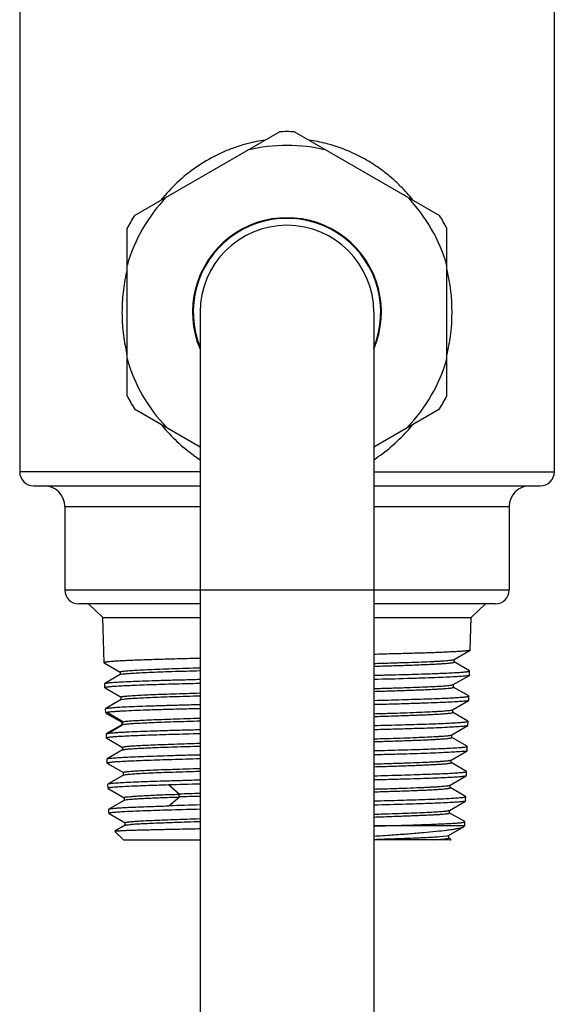
# Model space of a CAD drawing. Units: inches. Extents: x 0 to 11, y 0 to 8.5.
# Drawn here: x 5.1 to 5.7, y 2.5 to 3.5 of the extents above; entities that cross this region are included whole.
import ezdxf

# ---------------------------------------------------------------- set-up
doc = ezdxf.new("R2010")
doc.units = ezdxf.units.IN
doc.header["$LTSCALE"] = 0.605
doc.header["$MEASUREMENT"] = 0
doc.layers.get('0').update_dxf_attribs({"linetype": 'CONTINUOUS'})

msp = doc.modelspace()

# ---------------------------------------------------------------- linework, layer by layer
at = {"color": 7, "linetype": 'Continuous'}
for p, q in [((5.1466, 4.0084), (5.1466, 3.0586)), ((5.715, 4.0084), (5.715, 3.0586)), ((5.2687, 3.3311), (5.4229, 3.4201)), ((5.4388, 3.4201), (5.5929, 3.3311)), ((5.2608, 3.1394), (5.2608, 3.3174)), ((5.6009, 3.1394), (5.6009, 3.3174)), ((5.3385, 3.2284), (5.3385, 1.9336)), ((5.5231, 3.2284), (5.5231, 1.9336)), ((5.2687, 3.1256), (5.3385, 3.0853)), ((5.5231, 3.0853), (5.5929, 3.1256)), ((5.3385, 3.0586), (5.1466, 3.0586)), ((5.5231, 3.0586), (5.715, 3.0586)), ((5.1614, 3.0438), (5.3385, 3.0438)), ((5.5231, 3.0438), (5.7003, 3.0438)), ((5.1946, 3.0217), (5.3385, 3.0217)), ((5.1946, 3.0217), (5.1946, 2.9331)), ((5.5231, 3.0217), (5.667, 3.0217)), ((5.667, 3.0217), (5.667, 2.9331)), ((5.1946, 2.9331), (5.667, 2.9331)), ((5.3385, 2.9183), (5.2094, 2.9183)), ((5.2349, 2.9036), (5.2197, 2.9183)), ((5.6522, 2.9183), (5.5231, 2.9183)), ((5.6267, 2.9036), (5.6419, 2.9183)), ((5.2349, 2.9036), (5.3385, 2.9036)), ((5.2364, 2.8557), (5.2349, 2.9036)), ((5.5231, 2.9036), (5.6267, 2.9036)), ((5.6256, 2.8691), (5.6267, 2.9036)), ((5.6085, 2.8591), (5.6255, 2.8689)), ((5.6256, 2.8691), (5.6255, 2.8689)), ((5.6083, 2.859), (5.6085, 2.8591)), ((5.6087, 2.8563), (5.6087, 2.8593)), ((5.2364, 2.8557), (5.2365, 2.8556)), ((5.2365, 2.8556), (5.2536, 2.8457)), ((5.6248, 2.8471), (5.6085, 2.8565)), ((5.2536, 2.8431), (5.2373, 2.8337)), ((5.2534, 2.8459), (5.2534, 2.843)), ((5.2536, 2.8431), (5.256, 2.8437)), ((5.6076, 2.8324), (5.6247, 2.8422)), ((5.6247, 2.8422), (5.6219, 2.8416)), ((5.6248, 2.8424), (5.6247, 2.8422)), ((5.625, 2.8469), (5.6248, 2.8471)), ((5.6248, 2.8424), (5.625, 2.8469)), ((5.6248, 2.8468), (5.625, 2.8469)), ((5.2371, 2.8335), (5.2373, 2.8337)), ((5.2372, 2.829), (5.2371, 2.8335)), ((5.2372, 2.829), (5.2374, 2.8288)), ((5.2373, 2.8337), (5.24, 2.8343)), ((5.2374, 2.8291), (5.2372, 2.829)), ((5.2374, 2.8288), (5.2544, 2.819)), ((5.6071, 2.8322), (5.6076, 2.8324)), ((5.624, 2.8203), (5.6076, 2.8298)), ((5.6078, 2.8296), (5.6078, 2.8325)), ((5.2544, 2.8164), (5.2381, 2.807)), ((5.2542, 2.8192), (5.2542, 2.8162)), ((5.2544, 2.8164), (5.2573, 2.817)), ((5.6241, 2.8202), (5.624, 2.8203)), ((5.624, 2.8156), (5.6241, 2.8202)), ((5.624, 2.82), (5.6241, 2.8202)), ((5.2379, 2.8068), (5.2381, 2.807)), ((5.2381, 2.8023), (5.2379, 2.8068)), ((5.2381, 2.807), (5.2409, 2.8075)), ((5.6062, 2.8054), (5.6068, 2.8057)), ((5.6068, 2.8057), (5.6238, 2.8155)), ((5.607, 2.8029), (5.607, 2.8058)), ((5.6238, 2.8155), (5.621, 2.8149)), ((5.624, 2.8156), (5.6238, 2.8155)), ((5.2383, 2.8025), (5.2381, 2.8023)), ((5.2382, 2.8021), (5.2552, 2.7923)), ((5.2395, 2.8028), (5.2383, 2.8025)), ((5.2564, 2.793), (5.2395, 2.8028)), ((5.6231, 2.7936), (5.6068, 2.8031)), ((5.2552, 2.7897), (5.2389, 2.7803)), ((5.2402, 2.7806), (5.2564, 2.79)), ((5.2551, 2.7925), (5.2553, 2.7927)), ((5.2551, 2.7925), (5.2551, 2.7895)), ((5.2552, 2.7897), (5.2557, 2.7899)), ((5.2553, 2.7927), (5.2564, 2.793)), ((5.2557, 2.7899), (5.2564, 2.79)), ((5.2564, 2.793), (5.2585, 2.7933)), ((5.2564, 2.79), (5.2564, 2.793)), ((5.2564, 2.79), (5.2585, 2.7903)), ((5.606, 2.7789), (5.623, 2.7888)), ((5.623, 2.7888), (5.6202, 2.7882)), ((5.6231, 2.7889), (5.623, 2.7888)), ((5.6233, 2.7935), (5.6231, 2.7936)), ((5.6231, 2.7889), (5.6233, 2.7934)), ((5.6232, 2.7933), (5.6233, 2.7935)), ((5.2388, 2.7801), (5.2389, 2.7803)), ((5.2389, 2.7756), (5.2388, 2.7801)), ((5.239, 2.7757), (5.2389, 2.7756)), ((5.2389, 2.7756), (5.2391, 2.7754)), ((5.239, 2.7803), (5.2402, 2.7806)), ((5.2391, 2.7754), (5.2561, 2.7656)), ((5.6054, 2.7787), (5.606, 2.7789)), ((5.6223, 2.7669), (5.606, 2.7763)), ((5.6062, 2.7762), (5.6062, 2.7791)), ((5.2559, 2.7657), (5.2559, 2.7628)), ((5.6225, 2.7667), (5.6223, 2.7669)), ((5.6223, 2.7622), (5.6225, 2.7667)), ((5.6223, 2.7666), (5.6225, 2.7667)), ((5.2396, 2.7534), (5.2398, 2.7535)), ((5.2397, 2.7488), (5.2396, 2.7534)), ((5.2561, 2.763), (5.2398, 2.7535)), ((5.2398, 2.7535), (5.2425, 2.7541)), ((5.6052, 2.7522), (5.6222, 2.762)), ((5.6222, 2.762), (5.6194, 2.7614)), ((5.6223, 2.7622), (5.6222, 2.762)), ((5.2399, 2.749), (5.2397, 2.7488)), ((5.2397, 2.7488), (5.2399, 2.7487)), ((5.2399, 2.7487), (5.2569, 2.7388)), ((5.605, 2.7521), (5.6052, 2.7522)), ((5.6215, 2.7402), (5.6052, 2.7496)), ((5.6053, 2.7494), (5.6053, 2.7524)), ((5.2569, 2.7363), (5.2406, 2.7268)), ((5.2567, 2.739), (5.2567, 2.7361)), ((5.2569, 2.7363), (5.2591, 2.7368)), ((5.6043, 2.7255), (5.6213, 2.7353)), ((5.6213, 2.7353), (5.6186, 2.7347)), ((5.6215, 2.7355), (5.6213, 2.7353)), ((5.6216, 2.74), (5.6215, 2.7402)), ((5.6215, 2.7355), (5.6216, 2.74)), ((5.6215, 2.7399), (5.6216, 2.74)), ((5.2404, 2.7267), (5.2406, 2.7268)), ((5.2406, 2.7221), (5.2404, 2.7267)), ((5.2406, 2.7268), (5.2433, 2.7274)), ((5.2407, 2.7223), (5.2406, 2.7221)), ((5.2406, 2.7221), (5.2407, 2.7219)), ((5.2407, 2.7219), (5.2578, 2.7121)), ((5.316, 2.7159), (5.3048, 2.7257)), ((5.6206, 2.7134), (5.6043, 2.7229)), ((5.6044, 2.7227), (5.6044, 2.7257)), ((5.2577, 2.7123), (5.2577, 2.7094)), ((5.3053, 2.7035), (5.316, 2.7129)), ((5.3161, 2.7129), (5.3161, 2.7159)), ((5.6208, 2.7133), (5.6206, 2.7134)), ((5.6206, 2.7087), (5.6208, 2.7133)), ((5.6207, 2.7131), (5.6208, 2.7133)), ((5.2579, 2.7095), (5.2414, 2.7)), ((5.2579, 2.7095), (5.2604, 2.7101)), ((5.6035, 2.6987), (5.6205, 2.7086)), ((5.6205, 2.7086), (5.6177, 2.708)), ((5.6206, 2.7087), (5.6205, 2.7086)), ((5.2413, 2.6999), (5.2414, 2.7)), ((5.2414, 2.6954), (5.2413, 2.6999)), ((5.2419, 2.6957), (5.2414, 2.6954)), ((5.2414, 2.6954), (5.2416, 2.6952)), ((5.2416, 2.6952), (5.2586, 2.6854)), ((5.6028, 2.6985), (5.6034, 2.6988)), ((5.6198, 2.6867), (5.6034, 2.6962)), ((5.6036, 2.696), (5.6036, 2.6989)), ((5.2586, 2.6828), (5.2478, 2.6765)), ((5.2584, 2.6856), (5.2584, 2.6826)), ((5.5231, 2.6821), (5.5242, 2.6821)), ((5.6124, 2.6821), (5.5242, 2.6821)), ((5.6027, 2.672), (5.6191, 2.6815)), ((5.618, 2.6821), (5.6156, 2.6821)), ((5.6198, 2.6821), (5.6156, 2.6821)), ((5.6198, 2.6821), (5.6193, 2.6821)), ((5.62, 2.6866), (5.6198, 2.6867)), ((5.6198, 2.6821), (5.62, 2.6866)), ((5.6199, 2.6864), (5.62, 2.6866)), ((5.2571, 2.6673), (5.2477, 2.6764)), ((5.5928, 2.6708), (5.5966, 2.6711)), ((5.5966, 2.6711), (5.6015, 2.6717)), ((5.6015, 2.6717), (5.6022, 2.6719)), ((5.6022, 2.6719), (5.6026, 2.672)), ((5.6051, 2.668), (5.6027, 2.6695)), ((5.6028, 2.6693), (5.6028, 2.6722)), ((5.2571, 2.6673), (5.3385, 2.6673)), ((5.6008, 2.6673), (5.5231, 2.6673)), ((5.5854, 2.6673), (5.5982, 2.6683)), ((5.6008, 2.6673), (5.6047, 2.6677)), ((5.6043, 2.6673), (5.6046, 2.6673)), ((5.6047, 2.6677), (5.6052, 2.6679))]:
    msp.add_line(p, q, dxfattribs=at)
for centre, radius, start, end in [((5.4308, 3.2284), 0.1919, 87.6239, 92.3761), ((5.4319, 3.2415), 0.1716, 104.4459, 105.2135), ((5.4308, 3.2284), 0.1772, 76.287, 103.713), ((5.4318, 3.2423), 0.1707, 98.1946, 104.4596), ((5.4295, 3.2412), 0.1719, 75.4554, 81.7403), ((5.4293, 3.2404), 0.1727, 74.7514, 75.459), ((5.4308, 3.2284), 0.1772, 136.287, 163.713), ((5.4394, 3.2331), 0.1828, 139.4987, 141.2087), ((5.4388, 3.2336), 0.182, 139.2301, 139.4976), ((5.4308, 3.2284), 0.1772, 16.287, 43.713), ((5.4215, 3.232), 0.1841, 40.3573, 40.8623), ((5.4218, 3.2323), 0.1836, 38.8978, 40.3576), ((5.4308, 3.2284), 0.1919, 147.6239, 152.3761), ((5.4308, 3.2284), 0.1919, 27.6239, 32.3761), ((5.4308, 3.2284), 0.1004, 336.8846, 203.1154), ((5.4308, 3.2284), 0.0997, 337.8942, 202.1058), ((5.4308, 3.2284), 0.0923, 0, 180), ((5.4133, 3.2283), 0.193, 346.5126, 13.5084), ((5.4498, 3.2285), 0.1945, 192.0367, 193.4334), ((5.4308, 3.2284), 0.1772, 196.287, 223.713), ((5.4308, 3.2284), 0.1772, 316.287, 343.713), ((5.4308, 3.2284), 0.1919, 207.6239, 212.3761), ((5.4308, 3.2284), 0.1919, 327.6239, 332.3761), ((5.4374, 3.2222), 0.1804, 218.7533, 222.1775), ((5.4236, 3.2229), 0.1813, 317.9602, 321.1897), ((5.4375, 3.2224), 0.1805, 222.205, 236.7465), ((5.4238, 3.2228), 0.181, 303.2816, 317.9554), ((5.1614, 3.0586), 0.0148, 180, 270), ((5.7003, 3.0586), 0.0148, 270, 360), ((5.1725, 3.0217), 0.0221, 0, 90), ((5.6892, 3.0217), 0.0221, 90, 180), ((5.2094, 2.9331), 0.0148, 180, 270), ((5.6523, 2.9331), 0.0148, 270, 360), ((5.6388, -8.8935), 11.624, 91.48051, 91.64681), ((5.4894, -2.5953), 5.3141, 91.6274, 91.8696), ((5.5163, -3.4081), 6.1243, 91.66346, 91.87368), ((5.4977, -3.5724), 6.2789, 91.45293, 91.75661), ((5.6126, 1.829), 0.8531, 89.7978, 90.0149)]:
    msp.add_arc(centre, radius, start, end, dxfattribs=at)
for points, knots in [([(5.3869, 3.407), (5.3827, 3.4059), (5.3743, 3.4032), (5.3581, 3.3967), (5.3391, 3.3864), (5.3185, 3.371), (5.3065, 3.3588), (5.301, 3.3524)], [0, 0, 0, 0, 0.127873, 0.254832, 0.505908, 0.753844, 1, 1, 1, 1]), ([(5.5607, 3.3524), (5.5579, 3.3556), (5.5521, 3.3618), (5.5428, 3.3706), (5.5329, 3.3787), (5.5224, 3.386), (5.5112, 3.3926), (5.4956, 3.4003), (5.4832, 3.4047), (5.4747, 3.407)], [0, 0, 0, 0, 0.123008, 0.246278, 0.369964, 0.494278, 0.61942, 0.745434, 1, 1, 1, 1]), ([(5.2607, 3.2733), (5.2591, 3.2664), (5.2565, 3.2523), (5.255, 3.2307), (5.2559, 3.2092), (5.2582, 3.195), (5.2597, 3.188)], [0, 0, 0, 0, 0.248925, 0.499609, 0.750567, 1, 1, 1, 1]), ([(5.6255, 2.8689), (5.6254, 2.8689), (5.6251, 2.8687), (5.6246, 2.8686), (5.6238, 2.8685), (5.6228, 2.8684), (5.6217, 2.8682), (5.6197, 2.868), (5.6168, 2.8678), (5.6127, 2.8675), (5.6078, 2.8673), (5.6022, 2.867), (5.5959, 2.8667), (5.5889, 2.8664), (5.5812, 2.8661), (5.5728, 2.8659), (5.5606, 2.8655), (5.5439, 2.8651), (5.5303, 2.8647), (5.5231, 2.8645)], [0, 0, 0, 0, 0.003602, 0.009103, 0.016554, 0.025965, 0.037333, 0.050651, 0.083096, 0.123201, 0.170791, 0.225655, 0.287577, 0.356297, 0.43151, 0.512912, 0.600169, 0.790727, 1, 1, 1, 1]), ([(5.3385, 2.8603), (5.3312, 2.8601), (5.3171, 2.8598), (5.3, 2.8593), (5.2874, 2.8589), (5.279, 2.8586), (5.2712, 2.8583), (5.2641, 2.858), (5.2578, 2.8578), (5.2523, 2.8575), (5.2476, 2.8572), (5.2437, 2.8569), (5.241, 2.8567), (5.2392, 2.8564), (5.2382, 2.8563), (5.2375, 2.8562), (5.2371, 2.8561), (5.2369, 2.856), (5.2367, 2.8559), (5.2365, 2.8559), (5.2364, 2.8558), (5.2364, 2.8557)], [0, 0, 0, 0, 0.21627, 0.412308, 0.501631, 0.584596, 0.660842, 0.730028, 0.791824, 0.845965, 0.89222, 0.930364, 0.960246, 0.972055, 0.981763, 0.989361, 0.992371, 0.99486, 0.996835, 0.998316, 1, 1, 1, 1]), ([(5.5231, 2.8549), (5.529, 2.8551), (5.5401, 2.8554), (5.556, 2.8559), (5.57, 2.8564), (5.5805, 2.8568), (5.5879, 2.8572), (5.5925, 2.8574), (5.5966, 2.8577), (5.6001, 2.8579), (5.6031, 2.8582), (5.6054, 2.8584), (5.6069, 2.8587), (5.6078, 2.8588), (5.6081, 2.8589), (5.6083, 2.859)], [0, 0, 0, 0, 0.205204, 0.392173, 0.558142, 0.700326, 0.761797, 0.816672, 0.864838, 0.906172, 0.940508, 0.967676, 0.987521, 0.994673, 1, 1, 1, 1]), ([(5.256, 2.8466), (5.2566, 2.8467), (5.258, 2.8469), (5.2615, 2.8472), (5.267, 2.8476), (5.275, 2.848), (5.2847, 2.8485), (5.2961, 2.8489), (5.3142, 2.8496), (5.3285, 2.85), (5.3385, 2.8503)], [0, 0, 0, 0, 0.022741, 0.051412, 0.126143, 0.223211, 0.341498, 0.479824, 0.636941, 1, 1, 1, 1]), ([(5.256, 2.8437), (5.2566, 2.8438), (5.258, 2.8439), (5.2615, 2.8443), (5.267, 2.8446), (5.2749, 2.8451), (5.2847, 2.8455), (5.2961, 2.846), (5.3142, 2.8466), (5.3285, 2.847), (5.3385, 2.8473)], [0, 0, 0, 0, 0.022723, 0.051379, 0.126087, 0.223144, 0.341428, 0.479759, 0.636891, 1, 1, 1, 1]), ([(5.5231, 2.852), (5.5293, 2.8521), (5.5412, 2.8525), (5.5556, 2.8529), (5.5661, 2.8533), (5.5732, 2.8536), (5.5797, 2.8539), (5.5856, 2.8541), (5.5908, 2.8544), (5.5954, 2.8547), (5.5993, 2.8549), (5.6026, 2.8552), (5.6051, 2.8555), (5.6068, 2.8557), (5.6078, 2.8559), (5.6082, 2.856), (5.6084, 2.8561), (5.6086, 2.8562), (5.6087, 2.8563), (5.6087, 2.8563)], [0, 0, 0, 0, 0.217397, 0.413873, 0.503217, 0.586066, 0.661995, 0.730658, 0.791892, 0.845556, 0.891508, 0.929563, 0.959511, 0.981161, 0.988841, 0.994448, 0.996496, 0.998065, 1, 1, 1, 1]), ([(5.24, 2.8343), (5.2408, 2.8344), (5.2424, 2.8346), (5.2465, 2.8349), (5.2531, 2.8353), (5.2626, 2.8357), (5.2743, 2.8362), (5.2879, 2.8367), (5.3034, 2.8372), (5.3205, 2.8376), (5.3323, 2.8379), (5.3385, 2.8381)], [0, 0, 0, 0, 0.022325, 0.050668, 0.125114, 0.222412, 0.341372, 0.480464, 0.637966, 0.81187, 1, 1, 1, 1]), ([(5.2534, 2.8459), (5.2534, 2.846), (5.2535, 2.846), (5.2536, 2.8461), (5.2538, 2.8462), (5.2541, 2.8463), (5.2544, 2.8464), (5.2551, 2.8465), (5.2556, 2.8466), (5.256, 2.8466)], [0, 0, 0, 0, 0.03609, 0.090962, 0.171339, 0.279396, 0.416075, 0.581743, 1, 1, 1, 1]), ([(5.5231, 2.8423), (5.5284, 2.8425), (5.5386, 2.8427), (5.5534, 2.8431), (5.567, 2.8435), (5.5795, 2.8439), (5.5906, 2.8443), (5.6002, 2.8447), (5.6084, 2.8451), (5.6132, 2.8454), (5.6154, 2.8455)], [0, 0, 0, 0, 0.17111, 0.331646, 0.480164, 0.61532, 0.735891, 0.840801, 0.929085, 1, 1, 1, 1]), ([(5.6219, 2.8416), (5.6211, 2.8415), (5.6195, 2.8413), (5.6153, 2.841), (5.6088, 2.8406), (5.5992, 2.8402), (5.5875, 2.8397), (5.5738, 2.8392), (5.5521, 2.8385), (5.535, 2.8381), (5.5231, 2.8378)], [0, 0, 0, 0, 0.022405, 0.050811, 0.125336, 0.222672, 0.34165, 0.48073, 0.638179, 1, 1, 1, 1]), ([(5.6154, 2.8455), (5.6167, 2.8456), (5.6184, 2.8458), (5.6206, 2.846), (5.6219, 2.8461), (5.623, 2.8463), (5.6238, 2.8464), (5.6244, 2.8466), (5.6247, 2.8467), (5.6248, 2.8467), (5.6248, 2.8468)], [0, 0, 0, 0, 0.394552, 0.555952, 0.693225, 0.806238, 0.894901, 0.959268, 0.982507, 1, 1, 1, 1]), ([(5.2467, 2.8304), (5.2455, 2.8303), (5.2437, 2.8301), (5.2415, 2.8299), (5.2402, 2.8298), (5.2392, 2.8296), (5.2384, 2.8295), (5.2378, 2.8293), (5.2375, 2.8292), (5.2374, 2.8292), (5.2374, 2.8291)], [0, 0, 0, 0, 0.395184, 0.556691, 0.693947, 0.806836, 0.895296, 0.959431, 0.982569, 1, 1, 1, 1]), ([(5.3385, 2.8336), (5.3284, 2.8333), (5.3095, 2.8329), (5.287, 2.8322), (5.2714, 2.8316), (5.2618, 2.8312), (5.2537, 2.8308), (5.2489, 2.8305), (5.2467, 2.8304)], [0, 0, 0, 0, 0.331785, 0.615479, 0.736032, 0.840913, 0.929154, 1, 1, 1, 1]), ([(5.5231, 2.8282), (5.5287, 2.8284), (5.5395, 2.8287), (5.5548, 2.8292), (5.5685, 2.8296), (5.5803, 2.8301), (5.5889, 2.8306), (5.5948, 2.8309), (5.5983, 2.8311), (5.6013, 2.8314), (5.6038, 2.8316), (5.6056, 2.8319), (5.6066, 2.832), (5.607, 2.8322)], [0, 0, 0, 0, 0.20103, 0.384468, 0.547573, 0.68861, 0.806002, 0.855264, 0.897928, 0.933813, 0.962831, 0.984908, 1, 1, 1, 1]), ([(5.5231, 2.8252), (5.5293, 2.8254), (5.541, 2.8258), (5.5553, 2.8262), (5.5657, 2.8266), (5.5727, 2.8269), (5.5791, 2.8271), (5.5849, 2.8274), (5.5901, 2.8277), (5.5947, 2.8279), (5.5986, 2.8282), (5.6018, 2.8285), (5.6043, 2.8287), (5.606, 2.829), (5.6069, 2.8292), (5.6072, 2.8292), (5.6074, 2.8293), (5.6076, 2.8294), (5.6077, 2.8295), (5.6078, 2.8295), (5.6078, 2.8296)], [0, 0, 0, 0, 0.217893, 0.414373, 0.503454, 0.586044, 0.661896, 0.730758, 0.792334, 0.846318, 0.892404, 0.930367, 0.960091, 0.981486, 0.989049, 0.992056, 0.994555, 0.996559, 0.998094, 1, 1, 1, 1]), ([(5.2542, 2.8192), (5.2542, 2.8192), (5.2543, 2.8193), (5.2544, 2.8193), (5.2545, 2.8194), (5.2547, 2.8195), (5.255, 2.8196), (5.2555, 2.8197), (5.2563, 2.8198), (5.2569, 2.8199), (5.2573, 2.82)], [0, 0, 0, 0, 0.033982, 0.05806, 0.088272, 0.16876, 0.277334, 0.414618, 0.580838, 1, 1, 1, 1]), ([(5.2573, 2.82), (5.258, 2.8201), (5.2594, 2.8202), (5.2629, 2.8205), (5.2684, 2.8209), (5.2764, 2.8214), (5.286, 2.8218), (5.2972, 2.8222), (5.3149, 2.8228), (5.3288, 2.8233), (5.3385, 2.8235)], [0, 0, 0, 0, 0.024109, 0.053859, 0.129973, 0.22772, 0.346449, 0.484931, 0.641234, 1, 1, 1, 1]), ([(5.2573, 2.817), (5.258, 2.8171), (5.2594, 2.8173), (5.2629, 2.8176), (5.2684, 2.818), (5.2764, 2.8184), (5.286, 2.8188), (5.2972, 2.8193), (5.3149, 2.8199), (5.3288, 2.8203), (5.3385, 2.8206)], [0, 0, 0, 0, 0.024111, 0.053862, 0.129978, 0.227727, 0.346456, 0.484937, 0.641238, 1, 1, 1, 1]), ([(5.5231, 2.8156), (5.5332, 2.8159), (5.552, 2.8164), (5.5745, 2.8171), (5.59, 2.8176), (5.5996, 2.818), (5.6076, 2.8184), (5.6125, 2.8187), (5.6146, 2.8189)], [0, 0, 0, 0, 0.331606, 0.615203, 0.735749, 0.840666, 0.929003, 1, 1, 1, 1]), ([(5.6146, 2.8189), (5.6159, 2.8189), (5.6176, 2.8191), (5.6198, 2.8193), (5.6211, 2.8194), (5.6222, 2.8196), (5.623, 2.8197), (5.6235, 2.8198), (5.6238, 2.8199), (5.624, 2.82), (5.624, 2.82)], [0, 0, 0, 0, 0.394862, 0.556317, 0.693587, 0.806548, 0.895122, 0.959382, 0.982564, 1, 1, 1, 1]), ([(5.3385, 2.8068), (5.3321, 2.8067), (5.3197, 2.8063), (5.302, 2.8059), (5.286, 2.8054), (5.2722, 2.8049), (5.262, 2.8044), (5.255, 2.8041), (5.2506, 2.8038), (5.2469, 2.8036), (5.2439, 2.8033), (5.2415, 2.8031), (5.2401, 2.8029), (5.2395, 2.8028)], [0, 0, 0, 0, 0.195524, 0.375215, 0.536573, 0.677327, 0.795511, 0.845611, 0.889489, 0.92698, 0.957956, 0.982322, 1, 1, 1, 1]), ([(5.2409, 2.8075), (5.2416, 2.8076), (5.2432, 2.8078), (5.2473, 2.8081), (5.2538, 2.8086), (5.2633, 2.8091), (5.2748, 2.8095), (5.2884, 2.81), (5.3037, 2.8104), (5.3206, 2.8109), (5.3324, 2.8112), (5.3385, 2.8114)], [0, 0, 0, 0, 0.022349, 0.050713, 0.125182, 0.222475, 0.341413, 0.48048, 0.637959, 0.811854, 1, 1, 1, 1]), ([(5.621, 2.8149), (5.6203, 2.8148), (5.6187, 2.8146), (5.6146, 2.8143), (5.608, 2.8139), (5.5985, 2.8134), (5.5869, 2.813), (5.5734, 2.8125), (5.558, 2.812), (5.5411, 2.8115), (5.5293, 2.8112), (5.5231, 2.8111)], [0, 0, 0, 0, 0.022435, 0.05087, 0.125438, 0.222778, 0.341718, 0.480753, 0.638176, 0.811982, 1, 1, 1, 1]), ([(5.5231, 2.8015), (5.5287, 2.8016), (5.5394, 2.802), (5.5545, 2.8024), (5.5681, 2.8029), (5.5798, 2.8034), (5.5883, 2.8038), (5.5941, 2.8042), (5.5976, 2.8044), (5.6005, 2.8047), (5.6029, 2.8049), (5.6048, 2.8051), (5.6058, 2.8053), (5.6062, 2.8054)], [0, 0, 0, 0, 0.200835, 0.384096, 0.547648, 0.689212, 0.806597, 0.855702, 0.898169, 0.933852, 0.962717, 0.984759, 1, 1, 1, 1]), ([(5.2585, 2.7933), (5.2592, 2.7934), (5.2606, 2.7936), (5.2642, 2.7939), (5.2697, 2.7942), (5.2776, 2.7947), (5.2871, 2.7951), (5.2981, 2.7955), (5.3154, 2.7961), (5.329, 2.7965), (5.3385, 2.7968)], [0, 0, 0, 0, 0.024827, 0.055259, 0.132847, 0.231922, 0.351026, 0.48876, 0.64384, 1, 1, 1, 1]), ([(5.5231, 2.7985), (5.5293, 2.7987), (5.5409, 2.7991), (5.555, 2.7995), (5.5653, 2.7999), (5.5723, 2.8002), (5.5787, 2.8004), (5.5845, 2.8007), (5.5896, 2.801), (5.5941, 2.8012), (5.598, 2.8015), (5.6011, 2.8018), (5.6036, 2.802), (5.6052, 2.8023), (5.6061, 2.8025), (5.6065, 2.8026), (5.6068, 2.8027), (5.6069, 2.8027), (5.607, 2.8028), (5.607, 2.8029)], [0, 0, 0, 0, 0.218061, 0.414736, 0.504168, 0.587163, 0.663335, 0.732307, 0.793785, 0.847521, 0.893271, 0.930858, 0.960245, 0.981433, 0.988968, 0.994488, 0.99651, 0.998064, 1, 1, 1, 1]), ([(5.2402, 2.7806), (5.2408, 2.7807), (5.2422, 2.7809), (5.2445, 2.7812), (5.2476, 2.7814), (5.2513, 2.7817), (5.2556, 2.7819), (5.2625, 2.7822), (5.2726, 2.7827), (5.2864, 2.7831), (5.3022, 2.7837), (5.3198, 2.7842), (5.3321, 2.7845), (5.3385, 2.7846)], [0, 0, 0, 0, 0.01771, 0.042096, 0.07308, 0.110571, 0.154443, 0.204533, 0.322696, 0.463427, 0.624765, 0.80445, 1, 1, 1, 1]), ([(5.2585, 2.7903), (5.2591, 2.7904), (5.2606, 2.7906), (5.2642, 2.7909), (5.2697, 2.7913), (5.2776, 2.7917), (5.2871, 2.7921), (5.2981, 2.7926), (5.3154, 2.7932), (5.329, 2.7936), (5.3385, 2.7938)], [0, 0, 0, 0, 0.024895, 0.055396, 0.133052, 0.232097, 0.351152, 0.488857, 0.643913, 1, 1, 1, 1]), ([(5.5231, 2.7889), (5.5332, 2.7892), (5.5518, 2.7897), (5.5772, 2.7904), (5.5952, 2.7911), (5.6069, 2.7917), (5.6117, 2.792), (5.6138, 2.7921)], [0, 0, 0, 0, 0.331559, 0.615101, 0.840592, 0.928957, 1, 1, 1, 1]), ([(5.6202, 2.7882), (5.6195, 2.7881), (5.6178, 2.7879), (5.6138, 2.7876), (5.6073, 2.7872), (5.5979, 2.7867), (5.5864, 2.7862), (5.573, 2.7858), (5.5577, 2.7853), (5.5409, 2.7848), (5.5292, 2.7845), (5.5231, 2.7844)], [0, 0, 0, 0, 0.022454, 0.050906, 0.125498, 0.222847, 0.341771, 0.480776, 0.638171, 0.811964, 1, 1, 1, 1]), ([(5.6138, 2.7921), (5.6151, 2.7922), (5.6168, 2.7923), (5.619, 2.7925), (5.6203, 2.7927), (5.6213, 2.7928), (5.6222, 2.793), (5.6227, 2.7931), (5.623, 2.7932), (5.6231, 2.7933), (5.6232, 2.7933)], [0, 0, 0, 0, 0.394451, 0.555748, 0.692907, 0.805822, 0.894449, 0.958917, 0.98229, 1, 1, 1, 1]), ([(5.2483, 2.7769), (5.2471, 2.7768), (5.2453, 2.7767), (5.2432, 2.7765), (5.2419, 2.7763), (5.2408, 2.7762), (5.24, 2.776), (5.2395, 2.7759), (5.2392, 2.7758), (5.2391, 2.7758), (5.239, 2.7757)], [0, 0, 0, 0, 0.395543, 0.557153, 0.694454, 0.807326, 0.8957, 0.959678, 0.982705, 1, 1, 1, 1]), ([(5.3385, 2.7801), (5.3285, 2.7799), (5.31, 2.7793), (5.2879, 2.7787), (5.2726, 2.7781), (5.2631, 2.7778), (5.2552, 2.7773), (5.2504, 2.777), (5.2483, 2.7769)], [0, 0, 0, 0, 0.3317, 0.615285, 0.735814, 0.840709, 0.92902, 1, 1, 1, 1]), ([(5.5232, 2.7748), (5.5287, 2.7749), (5.5393, 2.7753), (5.5544, 2.7757), (5.5678, 2.7762), (5.5794, 2.7767), (5.5879, 2.7771), (5.5936, 2.7775), (5.597, 2.7777), (5.5999, 2.778), (5.6023, 2.7782), (5.6041, 2.7784), (5.6051, 2.7786), (5.6054, 2.7787)], [0, 0, 0, 0, 0.201657, 0.385604, 0.549676, 0.69142, 0.808424, 0.857211, 0.899371, 0.934799, 0.963416, 0.98516, 1, 1, 1, 1]), ([(5.5232, 2.7718), (5.5292, 2.772), (5.5407, 2.7723), (5.5547, 2.7728), (5.5649, 2.7732), (5.5718, 2.7734), (5.5782, 2.7737), (5.5839, 2.774), (5.589, 2.7742), (5.5934, 2.7745), (5.5972, 2.7748), (5.6003, 2.775), (5.6028, 2.7753), (5.6044, 2.7755), (5.6052, 2.7757), (5.6056, 2.7758), (5.6058, 2.7759), (5.6059, 2.7759), (5.6061, 2.776), (5.6062, 2.7761), (5.6062, 2.7762)], [0, 0, 0, 0, 0.218091, 0.41484, 0.504334, 0.587378, 0.663548, 0.732427, 0.793719, 0.847269, 0.89293, 0.930566, 0.960075, 0.981384, 0.988957, 0.991977, 0.994493, 0.996515, 0.998066, 1, 1, 1, 1]), ([(5.2559, 2.7657), (5.2559, 2.7658), (5.256, 2.7659), (5.2561, 2.7659), (5.2563, 2.766), (5.2566, 2.7661), (5.257, 2.7662), (5.2576, 2.7663), (5.2587, 2.7665), (5.2595, 2.7666), (5.2602, 2.7667)], [0, 0, 0, 0, 0.030576, 0.05352, 0.082891, 0.162372, 0.270677, 0.408406, 0.575855, 1, 1, 1, 1]), ([(5.2561, 2.763), (5.2562, 2.763), (5.2563, 2.7631), (5.2568, 2.7632), (5.2575, 2.7634), (5.2587, 2.7636), (5.2596, 2.7637), (5.2601, 2.7637)], [0, 0, 0, 0, 0.054951, 0.129215, 0.337784, 0.627953, 1, 1, 1, 1]), ([(5.2601, 2.7637), (5.2617, 2.7639), (5.2653, 2.7642), (5.2715, 2.7646), (5.2794, 2.765), (5.2887, 2.7654), (5.2994, 2.7659), (5.3161, 2.7664), (5.3293, 2.7668), (5.3385, 2.7671)], [0, 0, 0, 0, 0.059129, 0.139325, 0.23971, 0.358947, 0.495774, 0.649126, 1, 1, 1, 1]), ([(5.2602, 2.7667), (5.2617, 2.7669), (5.2653, 2.7672), (5.2716, 2.7676), (5.2794, 2.768), (5.2887, 2.7684), (5.2994, 2.7688), (5.3162, 2.7694), (5.3293, 2.7698), (5.3385, 2.7701)], [0, 0, 0, 0, 0.059225, 0.139486, 0.239907, 0.359151, 0.49596, 0.649269, 1, 1, 1, 1]), ([(5.5231, 2.7622), (5.5331, 2.7625), (5.5515, 2.7629), (5.5736, 2.7636), (5.5888, 2.7642), (5.5982, 2.7646), (5.6061, 2.765), (5.6109, 2.7652), (5.6131, 2.7654)], [0, 0, 0, 0, 0.331532, 0.615034, 0.735578, 0.840521, 0.928906, 1, 1, 1, 1]), ([(5.6131, 2.7654), (5.6143, 2.7655), (5.616, 2.7656), (5.6182, 2.7658), (5.6195, 2.766), (5.6205, 2.7661), (5.6213, 2.7663), (5.6219, 2.7664), (5.6222, 2.7665), (5.6223, 2.7666)], [0, 0, 0, 0, 0.394392, 0.55569, 0.692866, 0.80581, 0.894472, 0.958972, 1, 1, 1, 1]), ([(5.2425, 2.7541), (5.2432, 2.7542), (5.2448, 2.7544), (5.2488, 2.7547), (5.2552, 2.7551), (5.2645, 2.7556), (5.2759, 2.756), (5.2892, 2.7565), (5.3043, 2.757), (5.3209, 2.7575), (5.3325, 2.7578), (5.3385, 2.7579)], [0, 0, 0, 0, 0.022417, 0.050825, 0.125328, 0.222612, 0.341513, 0.480526, 0.637954, 0.811824, 1, 1, 1, 1]), ([(5.3385, 2.7534), (5.3334, 2.7533), (5.3235, 2.753), (5.3092, 2.7526), (5.296, 2.7522), (5.2839, 2.7518), (5.2732, 2.7514), (5.2638, 2.751), (5.2559, 2.7506), (5.2512, 2.7503), (5.2491, 2.7502)], [0, 0, 0, 0, 0.171156, 0.331662, 0.48011, 0.61519, 0.735708, 0.840612, 0.928955, 1, 1, 1, 1]), ([(5.6194, 2.7614), (5.6187, 2.7614), (5.617, 2.7612), (5.613, 2.7609), (5.6066, 2.7605), (5.5973, 2.76), (5.5859, 2.7595), (5.5725, 2.759), (5.5575, 2.7586), (5.5408, 2.7581), (5.5292, 2.7578), (5.5231, 2.7577)], [0, 0, 0, 0, 0.022466, 0.05092, 0.125509, 0.222856, 0.341785, 0.480785, 0.638158, 0.811939, 1, 1, 1, 1]), ([(5.2491, 2.7502), (5.2478, 2.7501), (5.2461, 2.75), (5.244, 2.7497), (5.2427, 2.7496), (5.2417, 2.7494), (5.2409, 2.7493), (5.2403, 2.7492), (5.24, 2.7491), (5.2399, 2.749), (5.2399, 2.749)], [0, 0, 0, 0, 0.395374, 0.556971, 0.694302, 0.807238, 0.895692, 0.959721, 0.982745, 1, 1, 1, 1]), ([(5.2591, 2.7397), (5.2597, 2.7398), (5.2611, 2.74), (5.2644, 2.7403), (5.2696, 2.7407), (5.2773, 2.7411), (5.2866, 2.7416), (5.2976, 2.742), (5.31, 2.7424), (5.3238, 2.7429), (5.3335, 2.7432), (5.3385, 2.7433)], [0, 0, 0, 0, 0.022485, 0.050948, 0.125257, 0.221829, 0.33982, 0.478394, 0.635954, 0.810508, 1, 1, 1, 1]), ([(5.5231, 2.7481), (5.5288, 2.7482), (5.5395, 2.7486), (5.5548, 2.7491), (5.5683, 2.7495), (5.5784, 2.75), (5.5854, 2.7503), (5.5899, 2.7506), (5.5939, 2.7508), (5.5972, 2.7511), (5.6, 2.7513), (5.6022, 2.7516), (5.6037, 2.7518), (5.6045, 2.752), (5.6048, 2.7521), (5.605, 2.7521)], [0, 0, 0, 0, 0.205991, 0.393448, 0.559264, 0.701176, 0.762642, 0.817528, 0.865671, 0.906909, 0.941088, 0.968065, 0.987721, 0.994781, 1, 1, 1, 1]), ([(5.5231, 2.7451), (5.5291, 2.7453), (5.5405, 2.7456), (5.5543, 2.7461), (5.5644, 2.7465), (5.5712, 2.7467), (5.5775, 2.747), (5.5831, 2.7473), (5.5882, 2.7475), (5.5926, 2.7478), (5.5963, 2.7481), (5.5995, 2.7483), (5.6019, 2.7486), (5.6035, 2.7488), (5.6045, 2.749), (5.6049, 2.7491), (5.6051, 2.7492), (5.6052, 2.7493), (5.6053, 2.7494), (5.6053, 2.7494)], [0, 0, 0, 0, 0.217773, 0.414363, 0.503526, 0.586093, 0.661809, 0.730422, 0.791692, 0.845415, 0.891397, 0.929446, 0.959388, 0.981074, 0.988789, 0.994423, 0.996476, 0.998047, 1, 1, 1, 1]), ([(5.2567, 2.739), (5.2567, 2.7391), (5.2568, 2.7391), (5.2569, 2.7392), (5.2571, 2.7393), (5.2574, 2.7394), (5.2577, 2.7395), (5.2583, 2.7396), (5.2588, 2.7397), (5.2591, 2.7397)], [0, 0, 0, 0, 0.037715, 0.093999, 0.175285, 0.283653, 0.419962, 0.584643, 1, 1, 1, 1]), ([(5.2591, 2.7368), (5.2597, 2.7369), (5.2611, 2.737), (5.2644, 2.7373), (5.2696, 2.7377), (5.2773, 2.7382), (5.2866, 2.7386), (5.2976, 2.7391), (5.31, 2.7395), (5.3238, 2.7399), (5.3335, 2.7402), (5.3385, 2.7404)], [0, 0, 0, 0, 0.022486, 0.050951, 0.125261, 0.221834, 0.339825, 0.478398, 0.635957, 0.81051, 1, 1, 1, 1]), ([(5.5231, 2.7355), (5.5282, 2.7356), (5.5381, 2.7358), (5.5523, 2.7363), (5.5655, 2.7367), (5.5775, 2.7371), (5.5882, 2.7375), (5.5976, 2.7378), (5.6054, 2.7382), (5.6101, 2.7385), (5.6123, 2.7387)], [0, 0, 0, 0, 0.171063, 0.331497, 0.479899, 0.614952, 0.735468, 0.840403, 0.928823, 1, 1, 1, 1]), ([(5.6186, 2.7347), (5.6179, 2.7346), (5.6162, 2.7345), (5.6123, 2.7341), (5.6059, 2.7337), (5.5966, 2.7333), (5.5853, 2.7328), (5.5721, 2.7323), (5.5572, 2.7319), (5.5406, 2.7314), (5.5291, 2.7311), (5.5231, 2.731)], [0, 0, 0, 0, 0.022521, 0.051013, 0.125618, 0.222936, 0.341829, 0.480802, 0.63816, 0.811934, 1, 1, 1, 1]), ([(5.6123, 2.7387), (5.6135, 2.7388), (5.6152, 2.7389), (5.6174, 2.7391), (5.6186, 2.7393), (5.6197, 2.7394), (5.6205, 2.7396), (5.6211, 2.7397), (5.6214, 2.7398), (5.6215, 2.7399)], [0, 0, 0, 0, 0.394645, 0.55608, 0.693378, 0.806404, 0.89506, 0.959397, 1, 1, 1, 1]), ([(5.247, 2.7232), (5.2462, 2.7231), (5.2448, 2.723), (5.2431, 2.7228), (5.2421, 2.7226), (5.2415, 2.7225), (5.2411, 2.7224), (5.2408, 2.7223), (5.2407, 2.7223)], [0, 0, 0, 0, 0.382269, 0.676278, 0.790052, 0.881749, 0.951559, 1, 1, 1, 1]), ([(5.2433, 2.7274), (5.244, 2.7275), (5.2456, 2.7277), (5.2496, 2.728), (5.2559, 2.7284), (5.2652, 2.7289), (5.2764, 2.7293), (5.2896, 2.7298), (5.3045, 2.7302), (5.321, 2.7307), (5.3325, 2.731), (5.3385, 2.7312)], [0, 0, 0, 0, 0.022428, 0.050848, 0.125371, 0.222657, 0.341542, 0.480531, 0.637941, 0.811806, 1, 1, 1, 1]), ([(5.3048, 2.7257), (5.2983, 2.7255), (5.2864, 2.7251), (5.2701, 2.7245), (5.2587, 2.724), (5.2514, 2.7236), (5.2484, 2.7233), (5.247, 2.7232)], [0, 0, 0, 0, 0.336405, 0.619229, 0.841929, 0.929267, 1, 1, 1, 1]), ([(5.5231, 2.7214), (5.5288, 2.7215), (5.5395, 2.7218), (5.5547, 2.7223), (5.5663, 2.7228), (5.5747, 2.7231), (5.5802, 2.7234), (5.5852, 2.7236), (5.5897, 2.7239), (5.5936, 2.7241), (5.5969, 2.7244), (5.5996, 2.7246), (5.6014, 2.7249), (5.6026, 2.725), (5.6033, 2.7252), (5.6038, 2.7253), (5.6041, 2.7254), (5.6042, 2.7254)], [0, 0, 0, 0, 0.207842, 0.39633, 0.562951, 0.637379, 0.705571, 0.767293, 0.8223, 0.87034, 0.911161, 0.944534, 0.970412, 0.980558, 0.988855, 0.995324, 1, 1, 1, 1]), ([(5.5231, 2.7184), (5.5291, 2.7186), (5.5403, 2.7189), (5.554, 2.7194), (5.5641, 2.7197), (5.5708, 2.72), (5.577, 2.7203), (5.5826, 2.7205), (5.5876, 2.7208), (5.592, 2.7211), (5.5957, 2.7213), (5.5988, 2.7216), (5.6012, 2.7219), (5.6027, 2.7221), (5.6036, 2.7223), (5.604, 2.7224), (5.6042, 2.7225), (5.6044, 2.7226), (5.6044, 2.7227), (5.6044, 2.7227)], [0, 0, 0, 0, 0.218306, 0.41489, 0.504102, 0.586818, 0.662757, 0.731646, 0.793203, 0.847135, 0.893144, 0.930939, 0.96038, 0.981518, 0.989008, 0.994485, 0.996494, 0.998042, 1, 1, 1, 1]), ([(5.2577, 2.7123), (5.2577, 2.7123), (5.2578, 2.7124), (5.2579, 2.7125), (5.2582, 2.7126), (5.2585, 2.7127), (5.2589, 2.7128), (5.2597, 2.713), (5.2603, 2.713), (5.2607, 2.7131)], [0, 0, 0, 0, 0.034787, 0.08893, 0.168965, 0.276899, 0.413582, 0.579477, 1, 1, 1, 1]), ([(5.2604, 2.7101), (5.2614, 2.7102), (5.2639, 2.7105), (5.2682, 2.7109), (5.2736, 2.7112), (5.2831, 2.7117), (5.2973, 2.7123), (5.3094, 2.7127), (5.3161, 2.7129)], [0, 0, 0, 0, 0.056213, 0.133618, 0.231957, 0.35051, 0.642691, 1, 1, 1, 1]), ([(5.2607, 2.7131), (5.2618, 2.7132), (5.2643, 2.7135), (5.2686, 2.7138), (5.2741, 2.7142), (5.2807, 2.7145), (5.2882, 2.7149), (5.3001, 2.7154), (5.3095, 2.7157), (5.3161, 2.7159)], [0, 0, 0, 0, 0.058195, 0.136973, 0.235994, 0.35457, 0.4915, 0.645541, 1, 1, 1, 1]), ([(5.5231, 2.7088), (5.5329, 2.709), (5.551, 2.7095), (5.5727, 2.7102), (5.5876, 2.7107), (5.5969, 2.7111), (5.6047, 2.7115), (5.6094, 2.7118), (5.6115, 2.712)], [0, 0, 0, 0, 0.331447, 0.614817, 0.73532, 0.840275, 0.92875, 1, 1, 1, 1]), ([(5.6115, 2.712), (5.6127, 2.7121), (5.6144, 2.7122), (5.6165, 2.7124), (5.6178, 2.7125), (5.6189, 2.7127), (5.6197, 2.7128), (5.6203, 2.7129), (5.6206, 2.7131), (5.6207, 2.7131)], [0, 0, 0, 0, 0.394777, 0.556181, 0.693405, 0.806334, 0.894913, 0.959248, 1, 1, 1, 1]), ([(5.2446, 2.7007), (5.2458, 2.7009), (5.2486, 2.7011), (5.2534, 2.7015), (5.2593, 2.7018), (5.2665, 2.7021), (5.2747, 2.7025), (5.284, 2.7028), (5.2943, 2.7032), (5.3015, 2.7034), (5.3052, 2.7035)], [0, 0, 0, 0, 0.058836, 0.137901, 0.2367, 0.354626, 0.490907, 0.644719, 0.814883, 1, 1, 1, 1]), ([(5.6177, 2.708), (5.617, 2.7079), (5.6154, 2.7077), (5.6115, 2.7074), (5.6052, 2.707), (5.596, 2.7065), (5.5848, 2.7061), (5.5717, 2.7056), (5.5509, 2.705), (5.5346, 2.7045), (5.5231, 2.7042)], [0, 0, 0, 0, 0.022538, 0.051045, 0.125677, 0.223006, 0.341885, 0.480827, 0.638154, 1, 1, 1, 1]), ([(5.2414, 2.7), (5.2415, 2.7001), (5.2416, 2.7001), (5.242, 2.7002), (5.2426, 2.7004), (5.2435, 2.7006), (5.2442, 2.7007), (5.2446, 2.7007)], [0, 0, 0, 0, 0.057775, 0.134182, 0.344625, 0.633091, 1, 1, 1, 1]), ([(5.2491, 2.6966), (5.2482, 2.6965), (5.2467, 2.6964), (5.2446, 2.6962), (5.2432, 2.696), (5.2424, 2.6958), (5.242, 2.6957), (5.2419, 2.6957)], [0, 0, 0, 0, 0.359198, 0.645833, 0.859438, 0.938816, 1, 1, 1, 1]), ([(5.3385, 2.6999), (5.3285, 2.6996), (5.3099, 2.6991), (5.2877, 2.6984), (5.2725, 2.6979), (5.2633, 2.6975), (5.2556, 2.6971), (5.2511, 2.6968), (5.2491, 2.6966)], [0, 0, 0, 0, 0.337177, 0.622975, 0.743175, 0.846703, 0.932565, 1, 1, 1, 1]), ([(5.5231, 2.6947), (5.5284, 2.6948), (5.5385, 2.6951), (5.5529, 2.6956), (5.5657, 2.6961), (5.5769, 2.6965), (5.5851, 2.6969), (5.5907, 2.6973), (5.5941, 2.6975), (5.597, 2.6977), (5.5994, 2.698), (5.6012, 2.6982), (5.6023, 2.6984), (5.6027, 2.6985)], [0, 0, 0, 0, 0.198958, 0.380315, 0.542087, 0.68277, 0.800643, 0.850432, 0.893824, 0.930635, 0.960688, 0.983818, 1, 1, 1, 1]), ([(5.5231, 2.6916), (5.529, 2.6918), (5.5401, 2.6922), (5.5536, 2.6927), (5.5635, 2.6931), (5.5701, 2.6934), (5.5762, 2.6936), (5.5818, 2.6939), (5.5867, 2.6941), (5.5911, 2.6943), (5.5948, 2.6946), (5.5979, 2.6948), (5.6, 2.6951), (5.6014, 2.6953), (5.6022, 2.6954), (5.6027, 2.6956), (5.6031, 2.6957), (5.6034, 2.6958), (5.6035, 2.6959), (5.6036, 2.696), (5.6036, 2.696)], [0, 0, 0, 0, 0.217576, 0.413225, 0.502086, 0.584594, 0.660465, 0.729417, 0.791164, 0.845393, 0.891767, 0.929958, 0.959723, 0.971452, 0.9811, 0.988688, 0.994257, 0.996313, 0.997913, 1, 1, 1, 1]), ([(5.2584, 2.6856), (5.2584, 2.6856), (5.2585, 2.6857), (5.2586, 2.6858), (5.2588, 2.6859), (5.2591, 2.686), (5.2595, 2.686), (5.2602, 2.6862), (5.2607, 2.6863), (5.2611, 2.6863)], [0, 0, 0, 0, 0.035983, 0.091187, 0.172158, 0.280797, 0.417783, 0.583345, 1, 1, 1, 1]), ([(5.2586, 2.6828), (5.2586, 2.6828), (5.2588, 2.6829), (5.2592, 2.683), (5.2599, 2.6832), (5.2609, 2.6834), (5.2617, 2.6835), (5.2621, 2.6835)], [0, 0, 0, 0, 0.060012, 0.13833, 0.350933, 0.638381, 1, 1, 1, 1]), ([(5.2611, 2.6863), (5.2617, 2.6864), (5.263, 2.6866), (5.2663, 2.6869), (5.2715, 2.6873), (5.2789, 2.6877), (5.288, 2.6881), (5.2987, 2.6886), (5.3157, 2.6892), (5.3291, 2.6896), (5.3385, 2.6899)], [0, 0, 0, 0, 0.023405, 0.052505, 0.127383, 0.223998, 0.341859, 0.480031, 0.637081, 1, 1, 1, 1]), ([(5.2621, 2.6835), (5.2636, 2.6837), (5.267, 2.6841), (5.273, 2.6845), (5.2805, 2.6848), (5.2895, 2.6852), (5.3, 2.6856), (5.3165, 2.6862), (5.3295, 2.6867), (5.3385, 2.687)], [0, 0, 0, 0, 0.057509, 0.135815, 0.234372, 0.352616, 0.489926, 0.644949, 1, 1, 1, 1]), ([(5.5231, 2.6713), (5.5296, 2.6717), (5.5419, 2.6726), (5.5594, 2.6738), (5.5751, 2.6751), (5.5886, 2.6764), (5.5984, 2.6775), (5.6051, 2.6783), (5.6092, 2.6789), (5.6126, 2.6796), (5.6154, 2.6802), (5.6173, 2.6807), (5.6184, 2.6812), (5.6189, 2.6814), (5.6191, 2.6816)], [0, 0, 0, 0, 0.199695, 0.382484, 0.545615, 0.686747, 0.803865, 0.852884, 0.89539, 0.931339, 0.960712, 0.983544, 0.99255, 1, 1, 1, 1]), ([(5.5242, 2.6821), (5.529, 2.6822), (5.5385, 2.6825), (5.5521, 2.6828), (5.5647, 2.6832), (5.5763, 2.6836), (5.5866, 2.684), (5.5956, 2.6844), (5.6033, 2.6847), (5.6079, 2.685), (5.61, 2.6851)], [0, 0, 0, 0, 0.169651, 0.329124, 0.476837, 0.61151, 0.732081, 0.837563, 0.927127, 1, 1, 1, 1]), ([(5.61, 2.6851), (5.6113, 2.6852), (5.6132, 2.6854), (5.6155, 2.6856), (5.6168, 2.6858), (5.6179, 2.6859), (5.6188, 2.6861), (5.6194, 2.6862), (5.6197, 2.6863), (5.6198, 2.6864), (5.6199, 2.6864)], [0, 0, 0, 0, 0.397238, 0.559335, 0.696786, 0.809432, 0.897293, 0.960558, 0.983161, 1, 1, 1, 1]), ([(5.2478, 2.6765), (5.2478, 2.6765), (5.2479, 2.6765), (5.2481, 2.6766), (5.2485, 2.6767), (5.2491, 2.6768), (5.2499, 2.6769), (5.2509, 2.677), (5.252, 2.677), (5.2534, 2.6771), (5.2555, 2.6773), (5.2586, 2.6774), (5.2629, 2.6776), (5.2678, 2.6777), (5.2734, 2.6779), (5.2797, 2.6781), (5.2865, 2.6782), (5.294, 2.6784), (5.3049, 2.6786), (5.3198, 2.6789), (5.3321, 2.6792), (5.3385, 2.6793)], [0, 0, 0, 0, 0.001184, 0.002843, 0.007633, 0.014414, 0.023196, 0.03398, 0.046756, 0.061517, 0.078252, 0.117602, 0.164708, 0.219347, 0.281238, 0.350095, 0.425619, 0.507481, 0.595357, 0.787782, 1, 1, 1, 1]), ([(5.5231, 2.6679), (5.5307, 2.6682), (5.5448, 2.6686), (5.5641, 2.6693), (5.578, 2.6699), (5.5872, 2.6704), (5.591, 2.6706), (5.5928, 2.6708)], [0, 0, 0, 0, 0.325832, 0.606453, 0.833047, 0.924197, 1, 1, 1, 1]), ([(5.5982, 2.6683), (5.5988, 2.6684), (5.5997, 2.6685), (5.6008, 2.6687), (5.6015, 2.6688), (5.602, 2.6689), (5.6024, 2.669), (5.6027, 2.6691), (5.6028, 2.6692), (5.6028, 2.6693)], [0, 0, 0, 0, 0.411745, 0.577344, 0.715746, 0.826776, 0.910437, 0.967248, 1, 1, 1, 1])]:
    msp.add_open_spline(points, degree=3, knots=knots, dxfattribs=at)

doc.saveas('drawing.dxf')
